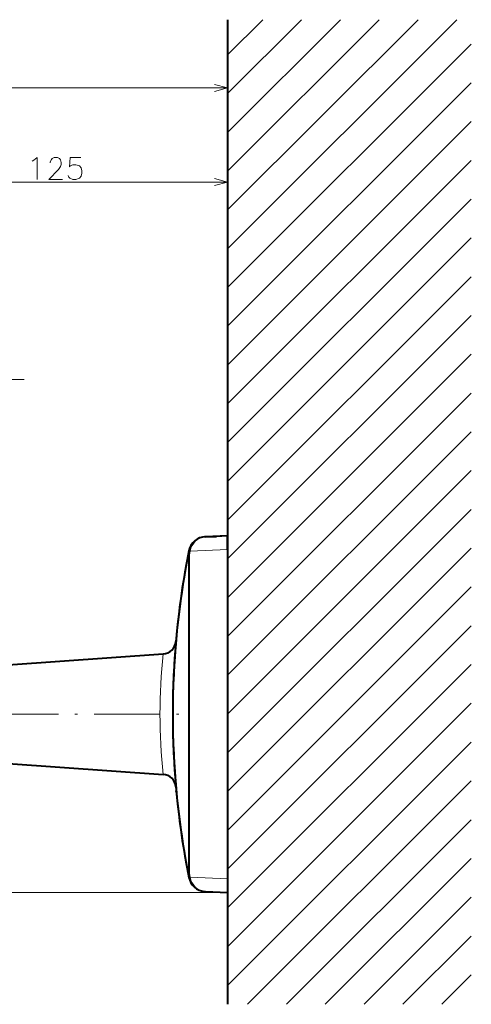
# Model space of a CAD drawing. Extents: x 25 to 404, y 9 to 579.
# Drawn here: x 321 to 404, y 9 to 189 of the extents above; entities that cross this region are included whole.
import ezdxf

# ---------------------------------------------------------------- set-up
doc = ezdxf.new("R2010")
doc.units = 0
doc.linetypes.add('DASHDOT', pattern=[18.5, 12, -3, 0.5, -3])

msp = doc.modelspace()

# ---------------------------------------------------------------- linework, layer by layer
at = {"color": 7, "lineweight": 13}
for p, q in [((359.137268, 147.166183), (400.894226, 188.923126)), ((359.137268, 154.237244), (393.82312, 188.923126)), ((359.137268, 161.308319), (386.752075, 188.923126)), ((359.137268, 168.379379), (379.681, 188.923126)), ((359.137268, 140.095108), (403.52124, 184.479095)), ((183.06662, 176.472763), (359.137268, 176.472763)), ((359.137268, 133.024048), (403.52124, 177.40802)), ((359.137268, 125.95298), (403.52124, 170.33696)), ((359.137268, 118.881912), (403.52124, 163.2659)), ((296.479919, 159.307602), (359.137268, 159.307602)), ((359.137268, 111.810844), (403.52124, 156.194824)), ((359.137268, 104.739777), (403.52124, 149.123749)), ((359.137268, 97.668701), (403.52124, 142.052689)), ((359.137268, 90.597641), (403.52124, 134.981628)), ((359.137268, 83.526566), (403.52124, 127.910553)), ((359.137268, 76.455505), (403.52124, 120.839485)), ((359.137268, 69.38443), (403.52124, 113.768417)), ((359.137268, 62.313366), (403.52124, 106.69735)), ((359.137268, 55.242302), (403.52124, 99.626282)), ((359.137268, 48.171234), (403.52124, 92.555214)), ((359.137268, 92.295944), (359.137268, 32.294815)), ((351.996613, 91.303131), (351.996613, 33.287636)), ((352.167145, 91.303131), (352.167145, 33.287636)), ((359.137268, 41.100166), (403.52124, 85.484146)), ((359.137268, 34.029099), (403.52124, 78.413078)), ((359.137268, 26.958031), (403.52124, 71.34201)), ((359.137268, 19.886963), (403.52124, 64.270943)), ((328.137299, 62.29538), (259.961975, 62.29538)), ((359.137268, 12.815895), (403.52124, 57.199875)), ((362.78421, 9.391769), (403.52124, 50.128807)), ((369.855286, 9.391769), (403.52124, 43.057739)), ((376.926331, 9.391769), (403.52124, 35.986671)), ((359.137268, 29.79538), (162.247803, 29.79538)), ((383.997406, 9.391769), (403.52124, 28.915604))]:
    msp.add_line(p, q, dxfattribs=at)
at = {"color": 7, "lineweight": 13, "ltscale": 0.476331}
msp.add_line((359.137268, 175.450455), (372.609924, 188.923126), dxfattribs=at)
at = {"color": 7, "lineweight": 13, "ltscale": 0.226331}
msp.add_line((359.137268, 182.521515), (365.538879, 188.923126), dxfattribs=at)
at = {"color": 7, "lineweight": 40}
for p, q in [((359.137268, 188.923126), (359.137268, 9.391769)), ((359.137268, 92.295944), (359.137268, 32.294815)), ((319.137299, 71.29538), (347.397491, 73.271523)), ((319.137299, 53.29538), (347.397491, 51.319229))]:
    msp.add_line(p, q, dxfattribs=at)
at = {"color": 7, "linetype": 'DASHDOT', "lineweight": 13}
for p, q in [((180.577881, 123.324844), (322.779907, 123.324844)), ((316.311249, 62.29538), (350.223694, 62.29538))]:
    msp.add_line(p, q, dxfattribs=at)
at = {"color": 7, "lineweight": 40, "ltscale": 0.101029}
for p, q in [((359.137268, 94.79538), (355.09906, 94.64135)), ((355.09906, 29.949402), (359.137268, 29.79538))]:
    msp.add_line(p, q, dxfattribs=at)
at = {"color": 7, "lineweight": 40, "ltscale": 0.050992}
msp.add_line((355.09906, 94.64135), (357.137268, 94.719093), dxfattribs=at)
at = {"color": 7, "lineweight": 40, "ltscale": 0.050036}
msp.add_line((359.137268, 94.79538), (357.137268, 94.719093), dxfattribs=at)
at = {"color": 7, "lineweight": 13, "ltscale": 0.062486}
for p, q in [((359.137268, 92.295944), (359.137268, 94.79538)), ((359.137268, 32.294815), (359.137268, 29.79538))]:
    msp.add_line(p, q, dxfattribs=at)
at = {"color": 7, "lineweight": 40, "ltscale": 0.062486}
for p, q in [((359.137268, 92.295944), (359.137268, 94.79538)), ((359.137268, 32.294815), (359.137268, 29.79538))]:
    msp.add_line(p, q, dxfattribs=at)
at = {"color": 7, "lineweight": 40, "ltscale": 0.017903}
msp.add_line((352.065918, 92.053421), (351.927948, 91.350708), dxfattribs=at)
at = {"color": 7, "lineweight": 40, "ltscale": 0.000855}
for p, q in [((352.072754, 92.086922), (352.065918, 92.053421)), ((352.065918, 32.537338), (352.072754, 32.503838))]:
    msp.add_line(p, q, dxfattribs=at)
at = {"color": 7, "lineweight": 13, "ltscale": 0.006097}
for p, q in [((352.304871, 92.004684), (352.065918, 92.053421)), ((352.304871, 32.586075), (352.065918, 32.537338))]:
    msp.add_line(p, q, dxfattribs=at)
at = {"color": 7, "lineweight": 13, "ltscale": 0.017874}
msp.add_line((352.304871, 92.004684), (352.167145, 91.303131), dxfattribs=at)
at = {"color": 7, "lineweight": 13, "ltscale": 0.000788}
for p, q in [((352.311188, 92.035583), (352.304871, 92.004684)), ((352.304871, 32.586075), (352.311188, 32.555176))]:
    msp.add_line(p, q, dxfattribs=at)
at = {"color": 7, "lineweight": 13, "ltscale": 0.170776}
for p, q in [((359.137268, 92.295944), (352.311188, 92.035583)), ((352.311188, 32.555176), (359.137268, 32.294815))]:
    msp.add_line(p, q, dxfattribs=at)
at = {"color": 7, "lineweight": 13, "ltscale": 0.004263}
for p, q in [((351.996613, 91.303131), (352.167145, 91.303131)), ((351.996613, 33.287636), (352.167145, 33.287636))]:
    msp.add_line(p, q, dxfattribs=at)
at = {"color": 7, "lineweight": 40, "ltscale": 0.00281}
for p, q in [((349.789307, 76.389618), (349.778992, 76.277695)), ((349.789307, 48.201141), (349.778992, 48.313065))]:
    msp.add_line(p, q, dxfattribs=at)
at = {"color": 7, "lineweight": 40, "ltscale": 0.002805}
for p, q in [((349.808533, 76.595383), (349.798065, 76.483658)), ((349.808533, 47.995377), (349.798065, 48.107101))]:
    msp.add_line(p, q, dxfattribs=at)
at = {"color": 7, "lineweight": 13, "ltscale": 0.006096}
msp.add_line((352.167145, 33.287605), (351.927979, 33.240021), dxfattribs=at)
at = {"color": 7, "lineweight": 40, "ltscale": 0.017902}
msp.add_line((351.927979, 33.240021), (352.065918, 32.537338), dxfattribs=at)
at = {"color": 7, "lineweight": 13, "ltscale": 0.017873}
msp.add_line((352.167145, 33.287605), (352.304871, 32.586075), dxfattribs=at)
at = {"color": 7, "lineweight": 13, "ltscale": 0.440272}
msp.add_line((391.068481, 9.391769), (403.52124, 21.844536), dxfattribs=at)
at = {"color": 7, "lineweight": 13, "ltscale": 0.190272}
msp.add_line((398.139526, 9.391769), (403.52124, 14.773468), dxfattribs=at)
at = {"color": 7, "lineweight": 13}
for points in [[(356.722443, 175.825714), (359.137268, 176.472763), (356.722443, 177.119812)], [(323.84729, 163.291473), (324.415039, 163.807602), (324.415039, 159.807602)], [(329.047302, 159.807602), (326.569885, 159.807602), (328.324707, 161.614044), (328.686005, 162.130188), (328.84082, 162.517273), (328.84082, 162.904373), (328.686005, 163.355988), (328.531158, 163.614044), (328.169861, 163.807602), (327.550507, 163.807602), (327.189209, 163.614044), (327.034393, 163.420502), (326.827942, 163.033417), (326.827942, 162.839859)], [(330.06665, 160.517273), (330.221497, 160.194702), (330.376312, 160.00116), (330.944061, 159.807602), (331.51181, 159.807602), (332.131165, 160.00116), (332.440826, 160.388245), (332.595673, 160.968887), (332.595673, 161.355988), (332.440826, 161.93663), (332.131165, 162.259216), (331.51181, 162.452759), (330.944061, 162.452759), (330.479553, 162.259216), (330.324707, 162.065674), (330.479553, 163.807602), (332.389221, 163.807602)], [(323.537598, 163.097931), (323.84729, 163.291473)], [(356.722443, 158.660553), (359.137268, 159.307602), (356.722443, 159.954651)]]:
    msp.add_lwpolyline(points, dxfattribs=at)
at = {"color": 7, "lineweight": 40}
for centre, radius, start, end in [((355.22168, 91.426193), 3.2175, 92.184324, 168.758606), ((355.22168, 91.426193), 3.2175, 92.184324, 168.149695), ((355.221375, 91.430565), 3.213117, 92.182118, 95.455432), ((501.787231, 62.29538), 152.65, 168.758606, 174.624742), ((501.787231, 62.29538), 152.65, 169.027402, 190.972598), ((347.223083, 75.765434), 2.499999, 273.999982, 355.019354), ((501.787231, 62.29538), 152.65, 174.744502, 185.255498), ((501.787231, 62.29538), 152.65, 174.666857, 175.019513), ((347.223083, 48.825325), 2.499999, 4.980644, 86.000018), ((501.787231, 62.29538), 152.65, 184.980487, 185.333143), ((501.787231, 62.29538), 152.65, 185.375258, 191.241394), ((355.22168, 33.164566), 3.2175, 191.850305, 264.546815), ((355.221375, 33.160194), 3.213117, 264.544568, 267.817882)]:
    msp.add_arc(centre, radius, start, end, dxfattribs=at)
at = {"color": 7, "lineweight": 13}
for centre, radius, start, end in [((355.03537, 105.356743), 13.596686, 257.414588, 258.442334), ((501.610474, 62.295376), 152.399976, 169.027402, 190.972598), ((449.929443, 62.295376), 103.11764, 173.889704, 186.110296), ((355.03537, 19.234055), 13.596648, 101.5577, 102.585453)]:
    msp.add_arc(centre, radius, start, end, dxfattribs=at)
for centre, major_axis, ratio, start_param, end_param in [((355.224396, 91.349556), (0.124527, -3.291824), 0.902574, 3.1418719082, 4.4684424603), ((352.173401, 91.303131), (0.245422, -0.047585), 0.186983, 3.1415926351, 3.9451097389), ((352.173401, 91.303131), (-0.245422, 0.047585), 0.004758, 6.2831852857, 7.8294438796), ((352.173401, 33.287636), (0.245438, 0.047585), 0.186977, 2.3380910751, 3.1415931979), ((355.224396, 33.241188), (-0.124481, -3.291817), 0.902574, 4.9563210133, 6.2828949166)]:
    msp.add_ellipse(centre, major_axis=major_axis, ratio=ratio, start_param=start_param, end_param=end_param, dxfattribs=at)

doc.saveas('drawing.dxf')
